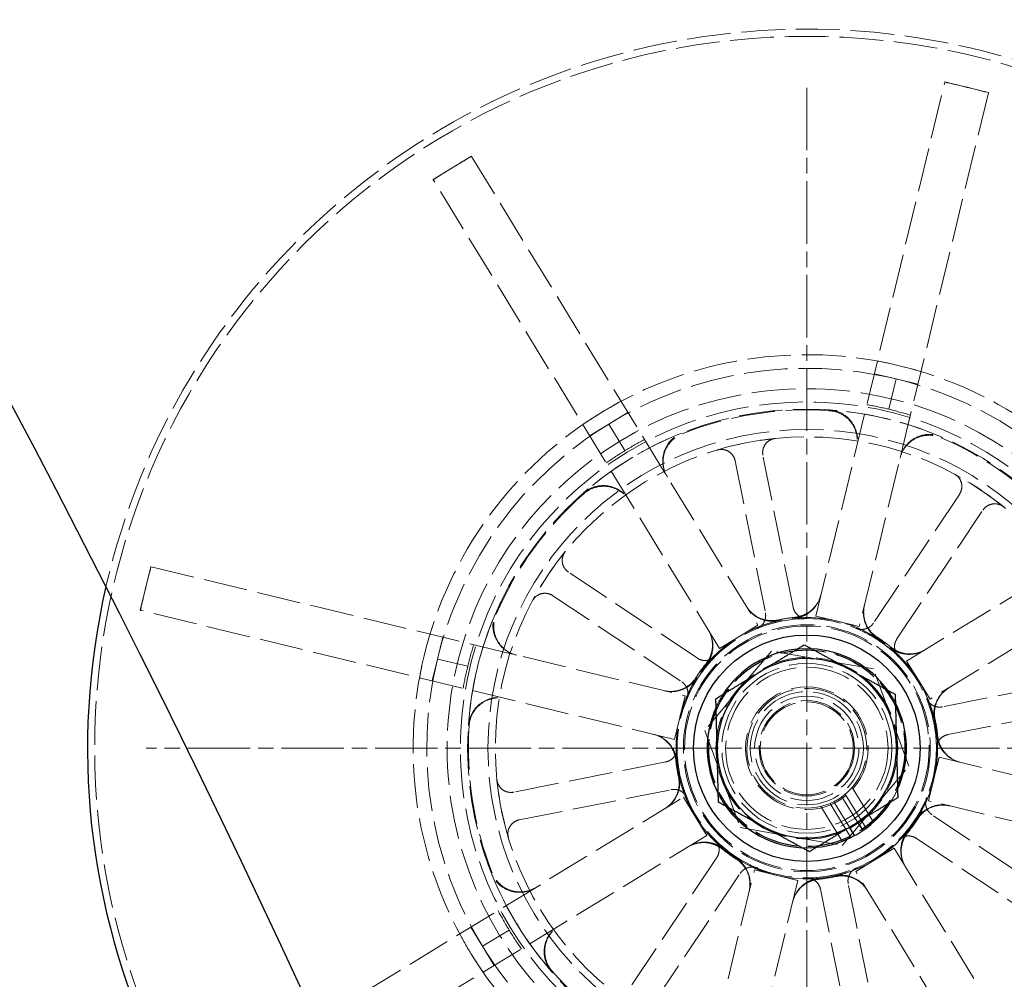
# Model space of a CAD drawing. Units: millimetres. Extents: x 357 to 4807, y 45 to 6265.
# Drawn here: x 1454 to 1539, y 1571 to 1655 of the extents above; entities that cross this region are included whole.
import ezdxf

# ---------------------------------------------------------------- set-up
doc = ezdxf.new("R2010")
doc.units = ezdxf.units.MM
doc.header["$LTSCALE"] = 23
for name, pattern in [('CHAIN', [0.3543, 0.2362, -0.0295, 0.0591, -0.0295]), ('DASHED', [0.2068, 0.1655, -0.0413]), ('LONG_DASH_DOTTED', [0.3001, 0.2362, -0.0295, 0.0049, -0.0295])]:
    doc.linetypes.add(name, pattern=pattern)
for name, color, linetype, lineweight in [('Center Mark(Hillmar_metric)', 7, 'LONG_DASH_DOTTED', 18), ('Dimensions(Hillmar_metric)', 7, 'Continuous', 13), ('Hidden Edges(Hillmar_metric)', 7, 'DASHED', 18), ('Visible Edges(Hillmar_metric)', 7, 'Continuous', 25)]:
    doc.layers.add(name, color=color, linetype=linetype, lineweight=lineweight)
doc.styles.add('Hillmar_metric_Dimensions', font='arial.ttf')
doc.dimstyles.new('DEFAULT-ISO-Method 1b-Hillmar_metric', dxfattribs={"dimscale": 23, "dimtxt": 2, "dimasz": 2.5, "dimexe": 1, "dimexo": 1, "dimgap": 0.25, "dimtad": 1, "dimtih": 1, "dimtoh": 1, "dimrnd": 1e-08, "dimdsep": 46, "dimtxsty": 'Hillmar_metric_Dimensions', "dimcen": 0.09, "dimdle": 8, "dimclrd": 7, "dimclre": 7, "dimclrt": 7, "dimazin": 2, "dimtfac": 0.75, "dimtmove": 0, "dimatfit": 3, "dimfxl": 1, "dimtolj": 1, "dimlwd": 9, "dimlwe": 9, "dimarcsym": 0})

# ---------------------------------------------------------------- blocks, each defined once
blk = doc.blocks.new('*D49')
at = {"layer": 'Defpoints', "color": 0, "linetype": 'Continuous', "transparency": 16777216}
for p in [(1291.232, 1826.866), (1072.184, 1083.473), (1525.339, 1083.473)]:
    blk.add_point(p, dxfattribs=at)
at = {"layer": 'Dimensions(Hillmar_metric)', "color": 7, "linetype": 'Continuous', "lineweight": 9, "transparency": 16777216}
for p, q in [((1268.232, 1826.866), (1049.184, 1826.866)), ((1072.184, 1769.366), (1072.184, 1484.406)), ((1072.184, 1140.973), (1072.184, 1425.933)), ((1502.339, 1083.473), (1049.184, 1083.473))]:
    blk.add_line(p, q, dxfattribs=at)
at = {"layer": 'Dimensions(Hillmar_metric)', "color": 7, "linetype": 'Continuous', "transparency": 16777216}
for points in [[(1062.601, 1769.366), (1081.768, 1769.366), (1072.184, 1826.866)], [(1062.601, 1140.973), (1081.768, 1140.973), (1072.184, 1083.473)]]:
    blk.add_solid(points, dxfattribs=at)
at = {"layer": 'Dimensions(Hillmar_metric)', "color": 7, "linetype": 'Continuous', "lineweight": 13, "transparency": 16777216, "insert": (1072.184, 1455.17), "char_height": 46, "attachment_point": 5, "style": 'Hillmar_metric_Dimensions'}
blk.add_mtext('\\A1;905', dxfattribs=at)
blk = doc.blocks.new('*D50')
at = {"layer": 'Defpoints', "color": 0, "linetype": 'Continuous', "transparency": 16777216}
for p in [(1291.232, 1783.33), (1525.339, 1039.938), (1291.232, 864.426)]:
    blk.add_point(p, dxfattribs=at)
at = {"layer": 'Dimensions(Hillmar_metric)', "color": 7, "linetype": 'Continuous', "lineweight": 9, "transparency": 16777216}
for p, q in [((1291.232, 1760.33), (1291.232, 841.426)), ((1525.339, 1016.938), (1525.339, 841.426)), ((1467.839, 864.426), (1348.732, 864.426))]:
    blk.add_line(p, q, dxfattribs=at)
at = {"layer": 'Dimensions(Hillmar_metric)', "color": 7, "linetype": 'Continuous', "transparency": 16777216}
for points in [[(1348.732, 874.009), (1348.732, 854.842), (1291.232, 864.426)], [(1467.839, 874.009), (1467.839, 854.842), (1525.339, 864.426)]]:
    blk.add_solid(points, dxfattribs=at)
at = {"layer": 'Dimensions(Hillmar_metric)', "color": 7, "linetype": 'Continuous', "lineweight": 13, "transparency": 16777216, "insert": (1408.286, 893.662), "char_height": 46, "attachment_point": 5, "style": 'Hillmar_metric_Dimensions'}
blk.add_mtext('\\A1;285', dxfattribs=at)

msp = doc.modelspace()

# ---------------------------------------------------------------- linework, layer by layer
at = {"layer": 'Center Mark(Hillmar_metric)', "linetype": 'CHAIN'}
for p, q in [((1522.1376, 1648.9556), (1522.1376, 1533.9556)), ((1579.6376, 1591.4556), (1464.6376, 1591.4556))]:
    msp.add_line(p, q, dxfattribs=at)
at = {"layer": 'Hidden Edges(Hillmar_metric)'}
for p, q in [((1522.9126, 1602.9667), (1534.1412, 1649.4282)), ((1534.1412, 1649.4282), (1534.1488, 1649.4594)), ((1534.1488, 1649.4594), (1536.045, 1649.0011)), ((1536.045, 1649.0011), (1537.9412, 1648.5429)), ((1537.9412, 1648.5429), (1537.9336, 1648.5116)), ((1537.9336, 1648.5116), (1526.705, 1602.0501)), ((1491.2807, 1641.9805), (1492.9456, 1642.9972)), ((1492.9456, 1642.9972), (1492.9624, 1642.9698)), ((1492.9624, 1642.9698), (1517.8757, 1602.1767)), ((1489.6159, 1640.9637), (1491.2807, 1641.9805)), ((1489.6326, 1640.9362), (1489.6159, 1640.9637)), ((1514.546, 1600.1432), (1489.6326, 1640.9362)), ((1528.0099, 1624.0583), (1529.9061, 1623.6001)), ((1530.8252, 1599.0472), (1571.6182, 1623.9605)), ((1529.2694, 1620.9652), (1529.9061, 1623.6001)), ((1529.9061, 1623.6001), (1531.8024, 1623.1418)), ((1504.9012, 1619.6784), (1506.5661, 1620.6951)), ((1573.6518, 1620.6308), (1532.8587, 1595.7174)), ((1503.2363, 1618.6616), (1504.9012, 1619.6784)), ((1506.3141, 1617.365), (1504.9012, 1619.6784)), ((1520.95, 1603.7306), (1518.3167, 1616.9574)), ((1515.8998, 1616.4762), (1518.5332, 1603.2495)), ((1535.4191, 1613.5586), (1527.9284, 1602.3438)), ((1529.9776, 1600.9751), (1537.4683, 1612.1899)), ((1464.592, 1605.363), (1465.0503, 1607.2592)), ((1465.0503, 1607.2592), (1465.0815, 1607.2517)), ((1465.0815, 1607.2517), (1511.543, 1596.023)), ((1512.6181, 1599.2956), (1501.4033, 1606.7863)), ((1464.1337, 1603.4668), (1464.592, 1605.363)), ((1500.0346, 1604.7371), (1511.2493, 1597.2464)), ((1464.165, 1603.4592), (1464.1337, 1603.4668)), ((1510.6265, 1592.2306), (1464.165, 1603.4592)), ((1524.8088, 1602.5084), (1522.9126, 1602.9667)), ((1526.705, 1602.0501), (1524.8088, 1602.5084)), ((1517.8757, 1602.1767), (1516.2109, 1601.1599)), ((1489.9931, 1599.2242), (1490.4514, 1601.1204)), ((1516.2109, 1601.1599), (1514.546, 1600.1432)), ((1519.051, 1599.9212), (1513.2628, 1593.0154)), ((1527.9258, 1598.3615), (1519.051, 1599.9212)), ((1489.5348, 1597.3279), (1489.9931, 1599.2242)), ((1492.628, 1598.5874), (1489.9931, 1599.2242)), ((1531.8419, 1597.3823), (1530.8252, 1599.0472)), ((1531.0123, 1589.8958), (1527.9258, 1598.3615)), ((1532.8587, 1595.7174), (1531.8419, 1597.3823)), ((1547.1582, 1597.6933), (1533.9315, 1595.06)), ((1511.543, 1596.023), (1511.0847, 1594.1268)), ((1534.4126, 1592.6431), (1547.6394, 1595.2765)), ((1511.0847, 1594.1268), (1510.6265, 1592.2306)), ((1513.2628, 1593.0154), (1516.3494, 1584.5497)), ((1509.8625, 1590.268), (1496.6358, 1587.6347)), ((1533.1904, 1588.7844), (1533.6487, 1590.6806)), ((1533.6487, 1590.6806), (1580.1101, 1579.452)), ((1525.2241, 1582.9899), (1531.0123, 1589.8958)), ((1532.7321, 1586.8882), (1533.1904, 1588.7844)), ((1497.1169, 1585.2178), (1510.3437, 1587.8512)), ((1527.9395, 1585.0183), (1526.0882, 1588.0497)), ((1479.4629, 1567.6789), (1511.4164, 1587.1938)), ((1511.4164, 1587.1938), (1512.4332, 1585.5289)), ((1525.1983, 1587.2319), (1526.5554, 1585.0099)), ((1525.4874, 1587.4573), (1527.2977, 1584.4932)), ((1579.1936, 1575.6595), (1532.7321, 1586.8882)), ((1525.2148, 1583.3542), (1523.3634, 1586.3856)), ((1524.1647, 1586.6495), (1525.975, 1583.6854)), ((1525.8544, 1584.5817), (1524.4973, 1586.8038)), ((1512.4332, 1585.5289), (1513.45, 1583.864)), ((1544.2406, 1578.1741), (1533.0258, 1585.6648)), ((1516.3494, 1584.5497), (1525.2241, 1582.9899)), ((1513.45, 1583.864), (1481.0972, 1564.1053)), ((1531.6571, 1583.6155), (1542.8719, 1576.1249)), ((1528.0643, 1581.7512), (1529.7292, 1582.768)), ((1529.7292, 1582.768), (1554.6425, 1541.9749)), ((1514.2975, 1581.9361), (1506.8069, 1570.7213)), ((1526.3994, 1580.7344), (1528.0643, 1581.7512)), ((1506.3415, 1534.3996), (1517.5701, 1580.861)), ((1517.5701, 1580.861), (1519.4664, 1580.4028)), ((1508.8561, 1569.3526), (1516.3467, 1580.5674)), ((1519.4664, 1580.4028), (1521.3626, 1579.9445)), ((1551.3128, 1539.9414), (1526.3994, 1580.7344)), ((1521.3626, 1579.9445), (1510.1339, 1533.483)), ((1523.3251, 1579.1805), (1525.9585, 1565.9538)), ((1528.3753, 1566.435), (1525.742, 1579.6617)), ((1493.9148, 1574.2192), (1492.898, 1575.8841)), ((1496.2282, 1575.6321), (1493.9148, 1574.2192)), ((1494.9316, 1572.5543), (1493.9148, 1574.2192))]:
    msp.add_line(p, q, dxfattribs=at)
for radius in [61.9701, 31.2964, 31.2964, 30.1489, 29.5175, 27.7495, 27.1072, 11.3765, 11.371, 11.2831, 10.7451, 10.6408, 8.5634, 8.5322, 7.9063, 7.3929, 7.0643, 5.3393, 4.9286, 4.5395, 4.1507, 4.0467]:
    msp.add_circle((1522.1376, 1591.4556), radius, dxfattribs=at)
for radius, start, end in [(62.5929, 242.751708, 167.002376), (34.2605, 76.413477, 121.413477), (34.2605, 31.413477, 76.413477), (33.0699, 76.413477, 121.413477), (33.0699, 31.413477, 76.413477), (30.3592, 76.413477, 80.09771), (34.2605, 121.413477, 166.413477), (29.4498, 86.192029, 111.634925), (29.5175, 66.65975, 86.167203), (30.3592, 72.729244, 76.413477), (33.0699, 121.413477, 166.413477), (29.5175, 111.65975, 131.167203), (30.3592, 117.729244, 121.413477), (27.1072, 95.795028, 106.724879), (29.4498, 41.192029, 66.634925), (30.3592, 121.413477, 125.09771), (27.1072, 50.795028, 61.724879), (29.4498, 131.192029, 156.634925), (27.1072, 140.795028, 151.724879), (29.5175, 156.65975, 176.167203), (11.3765, 102.38765, 140.439304), (11.2831, 89.903669, 112.616238), (11.4442, 95.344206, 102.482748), (11.3765, 57.38765, 95.439304), (11.2831, 44.903669, 67.616238), (11.4442, 50.344206, 57.482748), (30.3592, 162.729244, 166.413477), (8.6661, 87.193043, 95.633911), (11.3765, 12.38765, 50.439304), (34.2605, 166.413477, 211.413477), (33.0699, 166.413477, 211.413477), (11.2831, 134.903669, 157.616238), (30.3592, 166.413477, 170.09771), (11.4442, 140.344206, 147.482748), (11.3765, 147.38765, 185.439304), (5.2161, 305.929631, 296.897323), (8.6661, 27.193043, 35.633911), (8.6661, 147.193043, 155.633911), (11.2831, 359.903669, 22.616238), (11.4442, 5.344206, 12.482748), (29.4498, 176.192029, 201.634925), (11.3765, 327.38765, 5.439304), (11.2831, 179.903669, 202.616238), (11.4442, 185.344206, 192.482748), (27.1072, 185.795028, 196.724879), (11.3765, 192.38765, 230.439304), (8.6661, 327.193043, 335.633911), (8.6661, 207.193043, 215.633911), (5.2161, 296.897323, 305.929631), (11.2831, 314.903669, 337.616238), (11.4442, 320.344206, 327.482748), (11.2831, 224.903669, 247.616238), (11.3765, 282.38765, 320.439304), (11.4442, 230.344206, 237.482748), (8.6661, 267.193043, 275.633911), (11.3765, 237.38765, 275.439304), (11.2831, 269.903669, 292.616238), (29.5175, 201.65975, 221.167203), (11.4442, 275.344206, 282.482748), (30.3592, 207.729244, 211.413477), (30.3592, 211.413477, 215.09771), (33.0699, 211.413477, 256.413477), (34.2605, 211.413477, 256.413477), (29.4498, 221.192029, 246.634925)]:
    msp.add_arc((1522.1376, 1591.4556), radius, start, end, dxfattribs=at)
for points, knots in [([(1534.145, 1649.4438), (1534.7258, 1649.3135), (1535.3058, 1649.1788), (1535.9384, 1649.0269), (1535.9917, 1649.014), (1536.045, 1649.0011)], [-0.21755465, -0.21755465, -0.21755465, -0.21755465, 0, 0, 0.02002758, 0.02002758, 0.02002758, 0.02002758]), ([(1536.045, 1649.0011), (1536.0983, 1648.9883), (1536.1516, 1648.9753), (1536.7837, 1648.8216), (1537.3612, 1648.6766), (1537.9374, 1648.5272)], [-1.76107092, -1.76107092, -1.76107092, -1.76107092, -1.74105702, -1.74105702, -1.52365101, -1.52365101, -1.52365101, -1.52365101]), ([(1491.2807, 1641.9805), (1491.3464, 1642.0205), (1491.4121, 1642.0606), (1491.9679, 1642.3985), (1492.46, 1642.6929), (1492.954, 1642.9835)], [-1.76105724, -1.76105724, -1.76105724, -1.76105724, -1.7329874, -1.7329874, -1.52364034, -1.52364034, -1.52364034, -1.52364034]), ([(1489.6242, 1640.95), (1490.1084, 1641.2567), (1490.595, 1641.5601), (1491.1495, 1641.9002), (1491.2151, 1641.9404), (1491.2807, 1641.9805)], [-0.20948726, -0.20948726, -0.20948726, -0.20948726, 0, 0, 0.02808865, 0.02808865, 0.02808865, 0.02808865]), ([(1524.0934, 1620.8404), (1524.4323, 1620.8179), (1524.7635, 1620.7293), (1525.3733, 1620.4303), (1525.6461, 1620.2227), (1526.0967, 1619.7145), (1526.2703, 1619.4189), (1526.4646, 1618.8626), (1526.5127, 1618.6164), (1526.5374, 1618.1178), (1526.5139, 1617.868), (1526.4552, 1617.6254)], [0, 0, 0, 0, 0.12402517, 0.12402517, 0.2480512, 0.2480512, 0.37208151, 0.37208151, 0.46324107, 0.46324107, 0.55440113, 0.55440113, 0.55440113, 0.55440113]), ([(1524.1107, 1620.9071), (1524.4495, 1620.8844), (1524.7807, 1620.7957), (1525.3904, 1620.4964), (1525.6631, 1620.2887), (1526.1135, 1619.7803), (1526.2869, 1619.4846), (1526.4809, 1618.9284), (1526.5289, 1618.6824), (1526.5535, 1618.1841), (1526.5299, 1617.9345), (1526.4714, 1617.6921)], [0, 0, 0, 0, 0.12402517, 0.12402517, 0.24805121, 0.24805121, 0.37208152, 0.37208152, 0.46317194, 0.46317194, 0.55426286, 0.55426286, 0.55426286, 0.55426286]), ([(1509.9797, 1615.1056), (1509.8027, 1615.3955), (1509.684, 1615.7171), (1509.5766, 1616.3878), (1509.5889, 1616.7305), (1509.7441, 1617.3917), (1509.8855, 1617.704), (1510.2278, 1618.1834), (1510.401, 1618.3645), (1510.7937, 1618.6721), (1511.0111, 1618.7969), (1511.2428, 1618.8889)], [0, 0, 0, 0, 0.12403902, 0.12403902, 0.24807553, 0.24807553, 0.37210701, 0.37210701, 0.46318543, 0.46318543, 0.55426366, 0.55426366, 0.55426366, 0.55426366]), ([(1510.0155, 1615.047), (1509.8385, 1615.3369), (1509.7198, 1615.6585), (1509.6124, 1616.3292), (1509.6246, 1616.6719), (1509.7799, 1617.3331), (1509.9213, 1617.6454), (1510.2637, 1618.125), (1510.4371, 1618.3062), (1510.8301, 1618.6139), (1511.0477, 1618.7387), (1511.2797, 1618.8307)], [0, 0, 0, 0, 0.12403902, 0.12403902, 0.24807553, 0.24807553, 0.37210702, 0.37210702, 0.46325456, 0.46325456, 0.55440193, 0.55440193, 0.55440193, 0.55440193]), ([(1530.2477, 1616.7088), (1530.3274, 1617.039), (1530.4709, 1617.3503), (1530.8692, 1617.9006), (1531.1202, 1618.1342), (1531.6975, 1618.492), (1532.0184, 1618.6128), (1532.5995, 1618.7098), (1532.8503, 1618.7153), (1533.3458, 1618.655), (1533.5879, 1618.5894), (1533.817, 1618.4904)], [0, 0, 0, 0, 0.12403902, 0.12403902, 0.24807553, 0.24807553, 0.37210701, 0.37210701, 0.46325456, 0.46325456, 0.55440193, 0.55440193, 0.55440193, 0.55440193]), ([(1530.2638, 1616.7756), (1530.3436, 1617.1057), (1530.4871, 1617.4171), (1530.8854, 1617.9673), (1531.1363, 1618.2009), (1531.7137, 1618.5587), (1532.0345, 1618.6795), (1532.6155, 1618.7765), (1532.8661, 1618.7821), (1533.3612, 1618.7219), (1533.6032, 1618.6564), (1533.8321, 1618.5576)], [0, 0, 0, 0, 0.12403902, 0.12403902, 0.24807553, 0.24807553, 0.37210701, 0.37210701, 0.46318542, 0.46318542, 0.55426366, 0.55426366, 0.55426366, 0.55426366]), ([(1519.4006, 1618.4242), (1519.241, 1618.408), (1519.0861, 1618.3608), (1518.8031, 1618.2097), (1518.6778, 1618.1072), (1518.4733, 1617.8599), (1518.3962, 1617.7175), (1518.3181, 1617.4664), (1518.3, 1617.3651), (1518.2893, 1617.1605), (1518.2967, 1617.0579), (1518.3167, 1616.9574)], [0, 0, 0, 0, 0.05857754, 0.05857754, 0.11716195, 0.11716195, 0.17576588, 0.17576588, 0.21318687, 0.21318687, 0.25060932, 0.25060932, 0.25060932, 0.25060932]), ([(1515.8998, 1616.4762), (1515.8685, 1616.6337), (1515.8067, 1616.7835), (1515.6291, 1617.051), (1515.5151, 1617.1661), (1515.2493, 1617.3462), (1515.1002, 1617.4093), (1514.8429, 1617.4631), (1514.7405, 1617.4714), (1514.5361, 1617.4626), (1514.4348, 1617.4455), (1514.3368, 1617.4161)], [0, 0, 0, 0, 0.05863593, 0.05863593, 0.11726125, 0.11726125, 0.17586552, 0.17586552, 0.21323949, 0.21323949, 0.25061257, 0.25061257, 0.25061257, 0.25061257]), ([(1535.4191, 1613.5586), (1535.5082, 1613.6921), (1535.5705, 1613.8418), (1535.6341, 1614.1565), (1535.6349, 1614.3185), (1535.5742, 1614.6337), (1535.5134, 1614.7839), (1535.3695, 1615.0038), (1535.3031, 1615.0821), (1535.1523, 1615.2204), (1535.0685, 1615.28), (1534.9784, 1615.3284)], [0, 0, 0, 0, 0.05863593, 0.05863593, 0.11726125, 0.11726125, 0.17586552, 0.17586552, 0.21323949, 0.21323949, 0.25061257, 0.25061257, 0.25061257, 0.25061257]), ([(1502.7074, 1613.6761), (1502.9631, 1613.8997), (1503.2599, 1614.0711), (1503.9027, 1614.2906), (1504.2424, 1614.3366), (1504.9204, 1614.2956), (1505.2521, 1614.2091), (1505.7826, 1613.953), (1505.9905, 1613.813), (1506.3601, 1613.478), (1506.52, 1613.2849), (1506.65, 1613.0721)], [0, 0, 0, 0, 0.12402517, 0.12402517, 0.24805121, 0.24805121, 0.37208152, 0.37208152, 0.46317193, 0.46317193, 0.55426286, 0.55426286, 0.55426286, 0.55426286]), ([(1502.7424, 1613.6168), (1502.9979, 1613.8404), (1503.2947, 1614.012), (1503.9373, 1614.2318), (1504.277, 1614.2779), (1504.955, 1614.2372), (1505.2868, 1614.1509), (1505.8175, 1613.895), (1506.0257, 1613.7548), (1506.3957, 1613.4197), (1506.5557, 1613.2265), (1506.6858, 1613.0135)], [0, 0, 0, 0, 0.12402517, 0.12402517, 0.2480512, 0.2480512, 0.37208151, 0.37208151, 0.46324106, 0.46324106, 0.55440113, 0.55440113, 0.55440113, 0.55440113]), ([(1539.2719, 1612.4607), (1539.1476, 1612.562), (1539.0047, 1612.6382), (1538.6978, 1612.7314), (1538.5367, 1612.7476), (1538.2172, 1612.7173), (1538.062, 1612.6711), (1537.8292, 1612.5488), (1537.7448, 1612.49), (1537.5925, 1612.3529), (1537.5252, 1612.2751), (1537.4683, 1612.1899)], [0, 0, 0, 0, 0.05857754, 0.05857754, 0.11716195, 0.11716195, 0.17576588, 0.17576588, 0.21318687, 0.21318687, 0.25060932, 0.25060932, 0.25060932, 0.25060932]), ([(1501.1325, 1608.5899), (1501.0311, 1608.4657), (1500.955, 1608.3228), (1500.8618, 1608.0158), (1500.8456, 1607.8547), (1500.8759, 1607.5352), (1500.9221, 1607.38), (1501.0444, 1607.1472), (1501.1032, 1607.0628), (1501.2403, 1606.9105), (1501.3181, 1606.8432), (1501.4033, 1606.7863)], [0, 0, 0, 0, 0.05857754, 0.05857754, 0.11716195, 0.11716195, 0.17576588, 0.17576588, 0.21318687, 0.21318687, 0.25060932, 0.25060932, 0.25060932, 0.25060932]), ([(1464.592, 1605.363), (1464.6049, 1605.4163), (1464.6178, 1605.4696), (1464.7715, 1606.1017), (1464.9166, 1606.6792), (1465.0659, 1607.2554)], [-1.76107092, -1.76107092, -1.76107092, -1.76107092, -1.74105702, -1.74105702, -1.52365101, -1.52365101, -1.52365101, -1.52365101]), ([(1464.1494, 1603.463), (1464.2797, 1604.0438), (1464.4144, 1604.6239), (1464.5663, 1605.2564), (1464.5791, 1605.3097), (1464.592, 1605.363)], [-0.21755465, -0.21755465, -0.21755465, -0.21755465, 0, 0, 0.02002758, 0.02002758, 0.02002758, 0.02002758]), ([(1500.0346, 1604.7371), (1499.9011, 1604.8263), (1499.7514, 1604.8885), (1499.4367, 1604.9521), (1499.2746, 1604.9529), (1498.9594, 1604.8923), (1498.8093, 1604.8315), (1498.5894, 1604.6876), (1498.5111, 1604.6211), (1498.3727, 1604.4703), (1498.3132, 1604.3865), (1498.2647, 1604.2964)], [0, 0, 0, 0, 0.05863593, 0.05863593, 0.11726125, 0.11726125, 0.17586552, 0.17586552, 0.21323949, 0.21323949, 0.25061257, 0.25061257, 0.25061257, 0.25061257]), ([(1523.3639, 1604.8341), (1523.2841, 1604.504), (1523.1406, 1604.1926), (1522.7423, 1603.6424), (1522.4913, 1603.4088), (1522.0319, 1603.1241), (1521.8496, 1603.0383), (1521.4688, 1602.9104), (1521.2717, 1602.8687), (1521.0717, 1602.85)], [0, 0, 0, 0, 0.12403966, 0.12403966, 0.24807662, 0.24807662, 0.32142887, 0.32142887, 0.39478051, 0.39478051, 0.39478051, 0.39478051]), ([(1523.3471, 1604.7646), (1523.2673, 1604.4345), (1523.1238, 1604.1231), (1522.7255, 1603.5728), (1522.4745, 1603.3393), (1522.0158, 1603.0549), (1521.8341, 1602.9694), (1521.4548, 1602.8417), (1521.2584, 1602.7998), (1521.0592, 1602.7809)], [0, 0, 0, 0, 0.12403967, 0.12403967, 0.24807664, 0.24807664, 0.32116453, 0.32116453, 0.39425182, 0.39425182, 0.39425182, 0.39425182]), ([(1496.8176, 1599.5818), (1496.4875, 1599.6616), (1496.1761, 1599.8051), (1495.6259, 1600.2034), (1495.3923, 1600.4543), (1495.0344, 1601.0317), (1494.9136, 1601.3525), (1494.8167, 1601.9335), (1494.8111, 1602.1841), (1494.8713, 1602.6792), (1494.9367, 1602.9212), (1495.0355, 1603.1501)], [0, 0, 0, 0, 0.12403902, 0.12403902, 0.24807553, 0.24807553, 0.37210701, 0.37210701, 0.46318542, 0.46318542, 0.55426366, 0.55426366, 0.55426366, 0.55426366]), ([(1496.8843, 1599.5657), (1496.5542, 1599.6455), (1496.2428, 1599.789), (1495.6926, 1600.1872), (1495.459, 1600.4382), (1495.1012, 1601.0156), (1494.9804, 1601.3364), (1494.8834, 1601.9175), (1494.8778, 1602.1683), (1494.9382, 1602.6638), (1495.0037, 1602.9059), (1495.1027, 1603.1351)], [0, 0, 0, 0, 0.12403902, 0.12403902, 0.24807553, 0.24807553, 0.37210701, 0.37210701, 0.46325456, 0.46325456, 0.55440193, 0.55440193, 0.55440193, 0.55440193]), ([(1519.664, 1602.6292), (1519.3324, 1602.5558), (1518.9897, 1602.5479), (1518.3204, 1602.6638), (1518.0003, 1602.7866), (1517.5427, 1603.0741), (1517.3855, 1603.2003), (1517.1032, 1603.4862), (1516.9791, 1603.6449), (1516.8744, 1603.8163)], [0, 0, 0, 0, 0.12402679, 0.12402679, 0.24805896, 0.24805896, 0.32141926, 0.32141926, 0.39477998, 0.39477998, 0.39477998, 0.39477998]), ([(1519.697, 1602.5672), (1519.3653, 1602.4944), (1519.0226, 1602.487), (1518.3535, 1602.6041), (1518.0336, 1602.7274), (1517.5771, 1603.0153), (1517.4206, 1603.1412), (1517.1396, 1603.4262), (1517.016, 1603.5845), (1516.9117, 1603.7553)], [0, 0, 0, 0, 0.12402681, 0.12402681, 0.248059, 0.248059, 0.32115493, 0.32115493, 0.39425129, 0.39425129, 0.39425129, 0.39425129]), ([(1517.7986, 1601.871), (1517.9466, 1601.9327), (1518.0812, 1602.0227), (1518.3084, 1602.2493), (1518.3988, 1602.3837), (1518.5082, 1602.6444), (1518.5384, 1602.7635), (1518.5629, 1603.0068), (1518.557, 1603.1296), (1518.5332, 1603.2495)], [0, 0, 0, 0, 0.05858074, 0.05858074, 0.11717939, 0.11717939, 0.1618237, 0.1618237, 0.20647065, 0.20647065, 0.20647065, 0.20647065]), ([(1520.95, 1603.7306), (1520.9814, 1603.5732), (1521.0432, 1603.4233), (1521.2207, 1603.1558), (1521.3348, 1603.0407), (1521.5688, 1602.8822), (1521.6795, 1602.8291), (1521.913, 1602.7572), (1522.0344, 1602.7389), (1522.1565, 1602.7387)], [0, 0, 0, 0, 0.05863696, 0.05863696, 0.11726301, 0.11726301, 0.16186991, 0.16186991, 0.2064732, 0.2064732, 0.2064732, 0.2064732]), ([(1528.269, 1601.0384), (1527.9829, 1601.2214), (1527.7353, 1601.4586), (1527.345, 1602.0145), (1527.206, 1602.3279), (1527.0868, 1602.8543), (1527.0652, 1603.0539), (1527.068, 1603.4542), (1527.0925, 1603.6535), (1527.1395, 1603.848)], [0, 0, 0, 0, 0.12402681, 0.12402681, 0.248059, 0.248059, 0.32115493, 0.32115493, 0.39425129, 0.39425129, 0.39425129, 0.39425129]), ([(1528.2894, 1601.1056), (1528.0031, 1601.2882), (1527.7551, 1601.5249), (1527.3639, 1602.0801), (1527.2243, 1602.3933), (1527.104, 1602.9202), (1527.0821, 1603.1206), (1527.0847, 1603.5223), (1527.1091, 1603.7223), (1527.1563, 1603.9176)], [0, 0, 0, 0, 0.12402679, 0.12402679, 0.24805896, 0.24805896, 0.32141926, 0.32141926, 0.39477998, 0.39477998, 0.39477998, 0.39477998]), ([(1526.4343, 1601.8886), (1526.5826, 1601.8275), (1526.7414, 1601.7959), (1527.0623, 1601.7955), (1527.2212, 1601.8267), (1527.4829, 1601.9336), (1527.5885, 1601.9965), (1527.7779, 1602.1512), (1527.8605, 1602.2422), (1527.9284, 1602.3438)], [0, 0, 0, 0, 0.05858074, 0.05858074, 0.11717939, 0.11717939, 0.1618237, 0.1618237, 0.20647065, 0.20647065, 0.20647065, 0.20647065]), ([(1513.5446, 1601.7828), (1513.7217, 1601.4929), (1513.8404, 1601.1713), (1513.9478, 1600.5006), (1513.9355, 1600.1579), (1513.812, 1599.6318), (1513.7437, 1599.4422), (1513.5649, 1599.0825), (1513.455, 1598.9136), (1513.3268, 1598.7589)], [0, 0, 0, 0, 0.12403966, 0.12403966, 0.24807662, 0.24807662, 0.32142887, 0.32142887, 0.39478051, 0.39478051, 0.39478051, 0.39478051]), ([(1513.5819, 1601.7217), (1513.759, 1601.4319), (1513.8777, 1601.1102), (1513.9851, 1600.4395), (1513.9728, 1600.0969), (1513.8495, 1599.5714), (1513.7815, 1599.3825), (1513.6036, 1599.0239), (1513.4943, 1598.8555), (1513.3669, 1598.7012)], [0, 0, 0, 0, 0.12403967, 0.12403967, 0.24807664, 0.24807664, 0.32116453, 0.32116453, 0.39425182, 0.39425182, 0.39425182, 0.39425182]), ([(1529.9776, 1600.9751), (1529.8885, 1600.8416), (1529.8262, 1600.6919), (1529.7626, 1600.3772), (1529.7618, 1600.2152), (1529.8152, 1599.9376), (1529.856, 1599.8217), (1529.9703, 1599.6059), (1530.0431, 1599.507), (1530.1293, 1599.4205)], [0, 0, 0, 0, 0.05863696, 0.05863696, 0.11726302, 0.11726302, 0.16186991, 0.16186991, 0.2064732, 0.2064732, 0.2064732, 0.2064732]), ([(1532.4037, 1600.0112), (1532.1139, 1599.8342), (1531.7922, 1599.7155), (1531.1215, 1599.608), (1530.7789, 1599.6203), (1530.2534, 1599.7437), (1530.0645, 1599.8117), (1529.7059, 1599.9896), (1529.5375, 1600.0988), (1529.3832, 1600.2263)], [0, 0, 0, 0, 0.12403967, 0.12403967, 0.24807664, 0.24807664, 0.32116453, 0.32116453, 0.39425182, 0.39425182, 0.39425182, 0.39425182]), ([(1532.4648, 1600.0485), (1532.1749, 1599.8715), (1531.8533, 1599.7528), (1531.1826, 1599.6453), (1530.8399, 1599.6576), (1530.3138, 1599.7811), (1530.1242, 1599.8495), (1529.7645, 1600.0283), (1529.5956, 1600.1382), (1529.4409, 1600.2664)], [0, 0, 0, 0, 0.12403966, 0.12403966, 0.24807662, 0.24807662, 0.32142887, 0.32142887, 0.39478051, 0.39478051, 0.39478051, 0.39478051]), ([(1512.6181, 1599.2956), (1512.7516, 1599.2065), (1512.9012, 1599.1442), (1513.2159, 1599.0806), (1513.378, 1599.0798), (1513.6556, 1599.1332), (1513.7714, 1599.174), (1513.9873, 1599.2883), (1514.0861, 1599.3611), (1514.1726, 1599.4473)], [0, 0, 0, 0, 0.05863696, 0.05863696, 0.11726302, 0.11726302, 0.16186991, 0.16186991, 0.2064732, 0.2064732, 0.2064732, 0.2064732]), ([(1512.4875, 1597.6074), (1512.305, 1597.3211), (1512.0682, 1597.0731), (1511.513, 1596.6819), (1511.1999, 1596.5423), (1510.6729, 1596.4221), (1510.4726, 1596.4001), (1510.0709, 1596.4027), (1509.8708, 1596.4271), (1509.6756, 1596.4743)], [0, 0, 0, 0, 0.12402679, 0.12402679, 0.24805896, 0.24805896, 0.32141926, 0.32141926, 0.39477998, 0.39477998, 0.39477998, 0.39477998]), ([(1512.5547, 1597.587), (1512.3717, 1597.3009), (1512.1346, 1597.0534), (1511.5787, 1596.663), (1511.2653, 1596.524), (1510.7389, 1596.4048), (1510.5392, 1596.3832), (1510.139, 1596.386), (1509.9397, 1596.4105), (1509.7451, 1596.4575)], [0, 0, 0, 0, 0.12402681, 0.12402681, 0.248059, 0.248059, 0.32115493, 0.32115493, 0.39425129, 0.39425129, 0.39425129, 0.39425129]), ([(1511.7046, 1595.7523), (1511.7657, 1595.9006), (1511.7972, 1596.0594), (1511.7976, 1596.3803), (1511.7665, 1596.5392), (1511.6595, 1596.8009), (1511.5967, 1596.9065), (1511.442, 1597.0959), (1511.351, 1597.1785), (1511.2493, 1597.2464)], [0, 0, 0, 0, 0.05858074, 0.05858074, 0.11717939, 0.11717939, 0.1618237, 0.1618237, 0.20647065, 0.20647065, 0.20647065, 0.20647065]), ([(1533.2492, 1593.8961), (1533.1764, 1594.2278), (1533.169, 1594.5706), (1533.286, 1595.2396), (1533.4094, 1595.5595), (1533.6973, 1596.0161), (1533.8232, 1596.1725), (1534.1082, 1596.4535), (1534.2665, 1596.5772), (1534.4373, 1596.6815)], [0, 0, 0, 0, 0.12402681, 0.12402681, 0.248059, 0.248059, 0.32115493, 0.32115493, 0.39425129, 0.39425129, 0.39425129, 0.39425129]), ([(1533.3112, 1593.9292), (1533.2378, 1594.2608), (1533.2299, 1594.6035), (1533.3458, 1595.2727), (1533.4686, 1595.5928), (1533.7561, 1596.0505), (1533.8823, 1596.2077), (1534.1681, 1596.4899), (1534.3269, 1596.6141), (1534.4983, 1596.7188)], [0, 0, 0, 0, 0.12402679, 0.12402679, 0.24805896, 0.24805896, 0.32141926, 0.32141926, 0.39477998, 0.39477998, 0.39477998, 0.39477998]), ([(1492.6861, 1593.4287), (1492.7088, 1593.7675), (1492.7975, 1594.0987), (1493.0967, 1594.7084), (1493.3045, 1594.9811), (1493.8128, 1595.4315), (1494.1086, 1595.6049), (1494.6647, 1595.799), (1494.9108, 1595.8469), (1495.409, 1595.8715), (1495.6586, 1595.848), (1495.9011, 1595.7894)], [0, 0, 0, 0, 0.12402517, 0.12402517, 0.24805121, 0.24805121, 0.37208152, 0.37208152, 0.46317194, 0.46317194, 0.55426286, 0.55426286, 0.55426286, 0.55426286]), ([(1492.7527, 1593.4114), (1492.7753, 1593.7503), (1492.8638, 1594.0815), (1493.1628, 1594.6913), (1493.3705, 1594.9641), (1493.8786, 1595.4147), (1494.1743, 1595.5883), (1494.7305, 1595.7826), (1494.9768, 1595.8307), (1495.4754, 1595.8554), (1495.7252, 1595.8319), (1495.9678, 1595.7732)], [0, 0, 0, 0, 0.12402517, 0.12402517, 0.2480512, 0.2480512, 0.37208151, 0.37208151, 0.46324107, 0.46324107, 0.55440113, 0.55440113, 0.55440113, 0.55440113]), ([(1532.553, 1595.7946), (1532.6147, 1595.6465), (1532.7047, 1595.5119), (1532.9313, 1595.2848), (1533.0657, 1595.1944), (1533.3264, 1595.085), (1533.4455, 1595.0547), (1533.6888, 1595.0302), (1533.8116, 1595.0361), (1533.9315, 1595.06)], [0, 0, 0, 0, 0.05858074, 0.05858074, 0.11717939, 0.11717939, 0.1618237, 0.1618237, 0.20647065, 0.20647065, 0.20647065, 0.20647065]), ([(1508.759, 1592.6819), (1509.0892, 1592.6021), (1509.4005, 1592.4586), (1509.9508, 1592.0603), (1510.1844, 1591.8094), (1510.4691, 1591.35), (1510.5548, 1591.1676), (1510.6827, 1590.7868), (1510.7245, 1590.5897), (1510.7432, 1590.3897)], [0, 0, 0, 0, 0.12403966, 0.12403966, 0.24807662, 0.24807662, 0.32142887, 0.32142887, 0.39478051, 0.39478051, 0.39478051, 0.39478051]), ([(1508.8286, 1592.6651), (1509.1587, 1592.5853), (1509.4701, 1592.4418), (1510.0203, 1592.0435), (1510.2539, 1591.7925), (1510.5382, 1591.3338), (1510.6237, 1591.1521), (1510.7515, 1590.7728), (1510.7933, 1590.5764), (1510.8123, 1590.3772)], [0, 0, 0, 0, 0.12403967, 0.12403967, 0.24807664, 0.24807664, 0.32116453, 0.32116453, 0.39425182, 0.39425182, 0.39425182, 0.39425182]), ([(1534.4126, 1592.6431), (1534.2552, 1592.6118), (1534.1053, 1592.55), (1533.8378, 1592.3724), (1533.7227, 1592.2584), (1533.5642, 1592.0244), (1533.5111, 1591.9136), (1533.4392, 1591.6802), (1533.4209, 1591.5587), (1533.4207, 1591.4366)], [0, 0, 0, 0, 0.05863696, 0.05863696, 0.11726301, 0.11726301, 0.16186991, 0.16186991, 0.2064732, 0.2064732, 0.2064732, 0.2064732]), ([(1535.4466, 1590.2461), (1535.1165, 1590.3259), (1534.8051, 1590.4694), (1534.2548, 1590.8677), (1534.0212, 1591.1186), (1533.7369, 1591.5774), (1533.6514, 1591.7591), (1533.5237, 1592.1384), (1533.4818, 1592.3348), (1533.4628, 1592.534)], [0, 0, 0, 0, 0.12403967, 0.12403967, 0.24807664, 0.24807664, 0.32116453, 0.32116453, 0.39425182, 0.39425182, 0.39425182, 0.39425182]), ([(1535.5161, 1590.2293), (1535.186, 1590.3091), (1534.8746, 1590.4526), (1534.3244, 1590.8509), (1534.0908, 1591.1018), (1533.8061, 1591.5612), (1533.7203, 1591.7436), (1533.5924, 1592.1244), (1533.5507, 1592.3215), (1533.532, 1592.5215)], [0, 0, 0, 0, 0.12403966, 0.12403966, 0.24807662, 0.24807662, 0.32142887, 0.32142887, 0.39478051, 0.39478051, 0.39478051, 0.39478051]), ([(1509.8625, 1590.268), (1510.02, 1590.2994), (1510.1698, 1590.3612), (1510.4373, 1590.5387), (1510.5525, 1590.6528), (1510.711, 1590.8868), (1510.7641, 1590.9976), (1510.8359, 1591.231), (1510.8543, 1591.3524), (1510.8545, 1591.4746)], [0, 0, 0, 0, 0.05863696, 0.05863696, 0.11726301, 0.11726301, 0.16186991, 0.16186991, 0.2064732, 0.2064732, 0.2064732, 0.2064732]), ([(1495.1689, 1588.7186), (1495.1851, 1588.559), (1495.2323, 1588.4041), (1495.3835, 1588.1212), (1495.4859, 1587.9958), (1495.7332, 1587.7913), (1495.8757, 1587.7142), (1496.1268, 1587.6361), (1496.228, 1587.618), (1496.4327, 1587.6073), (1496.5353, 1587.6147), (1496.6358, 1587.6347)], [0, 0, 0, 0, 0.05857754, 0.05857754, 0.11716195, 0.11716195, 0.17576588, 0.17576588, 0.21318687, 0.21318687, 0.25060932, 0.25060932, 0.25060932, 0.25060932]), ([(1510.9639, 1588.982), (1511.0373, 1588.6504), (1511.0453, 1588.3077), (1510.9293, 1587.6384), (1510.8066, 1587.3183), (1510.519, 1586.8607), (1510.3929, 1586.7035), (1510.107, 1586.4213), (1509.9482, 1586.2971), (1509.7768, 1586.1924)], [0, 0, 0, 0, 0.12402679, 0.12402679, 0.24805896, 0.24805896, 0.32141926, 0.32141926, 0.39477998, 0.39477998, 0.39477998, 0.39477998]), ([(1511.0259, 1589.015), (1511.0988, 1588.6834), (1511.1062, 1588.3406), (1510.9891, 1587.6716), (1510.8658, 1587.3517), (1510.5779, 1586.8951), (1510.452, 1586.7387), (1510.1669, 1586.4576), (1510.0087, 1586.334), (1509.8379, 1586.2297)], [0, 0, 0, 0, 0.12402681, 0.12402681, 0.248059, 0.248059, 0.32115493, 0.32115493, 0.39425129, 0.39425129, 0.39425129, 0.39425129]), ([(1511.7221, 1587.1166), (1511.6604, 1587.2647), (1511.5704, 1587.3993), (1511.3438, 1587.6264), (1511.2094, 1587.7168), (1510.9488, 1587.8262), (1510.8296, 1587.8565), (1510.5864, 1587.881), (1510.4636, 1587.8751), (1510.3437, 1587.8512)], [0, 0, 0, 0, 0.05858074, 0.05858074, 0.11717939, 0.11717939, 0.1618237, 0.1618237, 0.20647065, 0.20647065, 0.20647065, 0.20647065]), ([(1532.5705, 1587.1589), (1532.5095, 1587.0106), (1532.4779, 1586.8517), (1532.4775, 1586.5309), (1532.5087, 1586.3719), (1532.6156, 1586.1103), (1532.6785, 1586.0046), (1532.8332, 1585.8153), (1532.9241, 1585.7327), (1533.0258, 1585.6648)], [0, 0, 0, 0, 0.05858074, 0.05858074, 0.11717939, 0.11717939, 0.1618237, 0.1618237, 0.20647065, 0.20647065, 0.20647065, 0.20647065]), ([(1531.7204, 1585.3242), (1531.9034, 1585.6103), (1532.1406, 1585.8578), (1532.6964, 1586.2481), (1533.0098, 1586.3871), (1533.5363, 1586.5064), (1533.7359, 1586.528), (1534.1362, 1586.5251), (1534.3355, 1586.5007), (1534.53, 1586.4536)], [0, 0, 0, 0, 0.12402681, 0.12402681, 0.248059, 0.248059, 0.32115493, 0.32115493, 0.39425129, 0.39425129, 0.39425129, 0.39425129]), ([(1531.7876, 1585.3037), (1531.9702, 1585.5901), (1532.2069, 1585.8381), (1532.7621, 1586.2293), (1533.0753, 1586.3688), (1533.6022, 1586.4891), (1533.8026, 1586.5111), (1534.2043, 1586.5085), (1534.4043, 1586.484), (1534.5996, 1586.4368)], [0, 0, 0, 0, 0.12402679, 0.12402679, 0.24805896, 0.24805896, 0.32141926, 0.32141926, 0.39477998, 0.39477998, 0.39477998, 0.39477998]), ([(1497.1169, 1585.2178), (1496.9595, 1585.1865), (1496.8097, 1585.1247), (1496.5421, 1584.9471), (1496.427, 1584.8331), (1496.247, 1584.5673), (1496.1838, 1584.4182), (1496.1301, 1584.1609), (1496.1217, 1584.0585), (1496.1305, 1583.8541), (1496.1476, 1583.7528), (1496.1771, 1583.6548)], [0, 0, 0, 0, 0.05863593, 0.05863593, 0.11726125, 0.11726125, 0.17586552, 0.17586552, 0.21323949, 0.21323949, 0.25061257, 0.25061257, 0.25061257, 0.25061257]), ([(1514.2975, 1581.9361), (1514.3867, 1582.0696), (1514.4489, 1582.2192), (1514.5126, 1582.534), (1514.5133, 1582.696), (1514.4599, 1582.9736), (1514.4192, 1583.0894), (1514.3049, 1583.3053), (1514.232, 1583.4042), (1514.1458, 1583.4907)], [0, 0, 0, 0, 0.05863696, 0.05863696, 0.11726302, 0.11726302, 0.16186991, 0.16186991, 0.2064732, 0.2064732, 0.2064732, 0.2064732]), ([(1531.6571, 1583.6155), (1531.5236, 1583.7047), (1531.3739, 1583.767), (1531.0592, 1583.8306), (1530.8972, 1583.8313), (1530.6196, 1583.778), (1530.5037, 1583.7372), (1530.2879, 1583.6229), (1530.189, 1583.55), (1530.1025, 1583.4638)], [0, 0, 0, 0, 0.05863696, 0.05863696, 0.11726302, 0.11726302, 0.16186991, 0.16186991, 0.2064732, 0.2064732, 0.2064732, 0.2064732]), ([(1530.6932, 1581.1895), (1530.5162, 1581.4793), (1530.3975, 1581.801), (1530.29, 1582.4717), (1530.3023, 1582.8143), (1530.4257, 1583.3398), (1530.4937, 1583.5287), (1530.6716, 1583.8872), (1530.7808, 1584.0557), (1530.9083, 1584.2099)], [0, 0, 0, 0, 0.12403967, 0.12403967, 0.24807664, 0.24807664, 0.32116453, 0.32116453, 0.39425182, 0.39425182, 0.39425182, 0.39425182]), ([(1530.7305, 1581.1284), (1530.5535, 1581.4182), (1530.4348, 1581.7399), (1530.3273, 1582.4106), (1530.3396, 1582.7532), (1530.4631, 1583.2794), (1530.5315, 1583.469), (1530.7103, 1583.8287), (1530.8202, 1583.9976), (1530.9483, 1584.1522)], [0, 0, 0, 0, 0.12403966, 0.12403966, 0.24807662, 0.24807662, 0.32142887, 0.32142887, 0.39478051, 0.39478051, 0.39478051, 0.39478051]), ([(1511.8104, 1582.8627), (1512.1002, 1583.0397), (1512.4219, 1583.1584), (1513.0926, 1583.2658), (1513.4352, 1583.2535), (1513.9614, 1583.13), (1514.151, 1583.0617), (1514.5107, 1582.8829), (1514.6796, 1582.773), (1514.8342, 1582.6448)], [0, 0, 0, 0, 0.12403966, 0.12403966, 0.24807662, 0.24807662, 0.32142887, 0.32142887, 0.39478051, 0.39478051, 0.39478051, 0.39478051]), ([(1511.8714, 1582.8999), (1512.1613, 1583.077), (1512.4829, 1583.1957), (1513.1537, 1583.3031), (1513.4963, 1583.2908), (1514.0218, 1583.1675), (1514.2107, 1583.0995), (1514.5692, 1582.9216), (1514.7377, 1582.8123), (1514.8919, 1582.6849)], [0, 0, 0, 0, 0.12403967, 0.12403967, 0.24807664, 0.24807664, 0.32116453, 0.32116453, 0.39425182, 0.39425182, 0.39425182, 0.39425182]), ([(1515.9857, 1581.8055), (1516.2721, 1581.623), (1516.5201, 1581.3862), (1516.9113, 1580.831), (1517.0508, 1580.5179), (1517.1711, 1579.9909), (1517.193, 1579.7906), (1517.1905, 1579.3889), (1517.166, 1579.1888), (1517.1188, 1578.9936)], [0, 0, 0, 0, 0.12402679, 0.12402679, 0.24805896, 0.24805896, 0.32141926, 0.32141926, 0.39477998, 0.39477998, 0.39477998, 0.39477998]), ([(1516.0062, 1581.8727), (1516.2922, 1581.6897), (1516.5398, 1581.4526), (1516.9301, 1580.8967), (1517.0691, 1580.5833), (1517.1884, 1580.0569), (1517.21, 1579.8573), (1517.2071, 1579.457), (1517.1827, 1579.2577), (1517.1356, 1579.0631)], [0, 0, 0, 0, 0.12402681, 0.12402681, 0.248059, 0.248059, 0.32115493, 0.32115493, 0.39425129, 0.39425129, 0.39425129, 0.39425129]), ([(1517.8409, 1581.0226), (1517.6926, 1581.0837), (1517.5337, 1581.1152), (1517.2129, 1581.1156), (1517.0539, 1581.0845), (1516.7923, 1580.9775), (1516.6866, 1580.9147), (1516.4973, 1580.76), (1516.4146, 1580.669), (1516.3467, 1580.5674)], [0, 0, 0, 0, 0.05858074, 0.05858074, 0.11717939, 0.11717939, 0.1618237, 0.1618237, 0.20647065, 0.20647065, 0.20647065, 0.20647065]), ([(1526.4766, 1581.0401), (1526.3285, 1580.9785), (1526.1939, 1580.8884), (1525.9667, 1580.6619), (1525.8764, 1580.5274), (1525.767, 1580.2668), (1525.7367, 1580.1476), (1525.7122, 1579.9044), (1525.7181, 1579.7816), (1525.742, 1579.6617)], [0, 0, 0, 0, 0.05858074, 0.05858074, 0.11717939, 0.11717939, 0.1618237, 0.1618237, 0.20647065, 0.20647065, 0.20647065, 0.20647065]), ([(1498.4875, 1579.2978), (1498.1977, 1579.1207), (1497.876, 1579.002), (1497.2053, 1578.8946), (1496.8627, 1578.9069), (1496.2014, 1579.0621), (1495.8891, 1579.2036), (1495.4098, 1579.5458), (1495.2286, 1579.719), (1494.9211, 1580.1117), (1494.7963, 1580.3291), (1494.7042, 1580.5609)], [0, 0, 0, 0, 0.12403902, 0.12403902, 0.24807553, 0.24807553, 0.37210701, 0.37210701, 0.46318543, 0.46318543, 0.55426366, 0.55426366, 0.55426366, 0.55426366]), ([(1498.5461, 1579.3335), (1498.2563, 1579.1565), (1497.9346, 1579.0378), (1497.2639, 1578.9304), (1496.9213, 1578.9427), (1496.26, 1579.0979), (1495.9477, 1579.2393), (1495.4682, 1579.5817), (1495.287, 1579.7551), (1494.9793, 1580.1481), (1494.8544, 1580.3657), (1494.7624, 1580.5977)], [0, 0, 0, 0, 0.12403902, 0.12403902, 0.24807553, 0.24807553, 0.37210702, 0.37210702, 0.46325456, 0.46325456, 0.55440193, 0.55440193, 0.55440193, 0.55440193]), ([(1520.9113, 1578.077), (1520.9911, 1578.4072), (1521.1346, 1578.7186), (1521.5328, 1579.2688), (1521.7838, 1579.5024), (1522.2432, 1579.7871), (1522.4256, 1579.8728), (1522.8064, 1580.0007), (1523.0035, 1580.0425), (1523.2035, 1580.0612)], [0, 0, 0, 0, 0.12403966, 0.12403966, 0.24807662, 0.24807662, 0.32142887, 0.32142887, 0.39478051, 0.39478051, 0.39478051, 0.39478051]), ([(1520.9281, 1578.1466), (1521.0079, 1578.4767), (1521.1514, 1578.7881), (1521.5496, 1579.3383), (1521.8006, 1579.5719), (1522.2594, 1579.8563), (1522.4411, 1579.9418), (1522.8204, 1580.0695), (1523.0167, 1580.1113), (1523.216, 1580.1303)], [0, 0, 0, 0, 0.12403967, 0.12403967, 0.24807664, 0.24807664, 0.32116453, 0.32116453, 0.39425182, 0.39425182, 0.39425182, 0.39425182]), ([(1523.3251, 1579.1805), (1523.2938, 1579.338), (1523.232, 1579.4878), (1523.0544, 1579.7553), (1522.9404, 1579.8705), (1522.7064, 1580.029), (1522.5956, 1580.0821), (1522.3621, 1580.1539), (1522.2407, 1580.1723), (1522.1186, 1580.1725)], [0, 0, 0, 0, 0.05863696, 0.05863696, 0.11726301, 0.11726301, 0.16186991, 0.16186991, 0.2064732, 0.2064732, 0.2064732, 0.2064732]), ([(1524.5781, 1580.3439), (1524.9098, 1580.4168), (1525.2526, 1580.4242), (1525.9216, 1580.3071), (1526.2415, 1580.1838), (1526.6981, 1579.8959), (1526.8545, 1579.77), (1527.1355, 1579.4849), (1527.2591, 1579.3267), (1527.3635, 1579.1559)], [0, 0, 0, 0, 0.12402681, 0.12402681, 0.248059, 0.248059, 0.32115493, 0.32115493, 0.39425129, 0.39425129, 0.39425129, 0.39425129]), ([(1524.6112, 1580.282), (1524.9427, 1580.3554), (1525.2855, 1580.3633), (1525.9547, 1580.2474), (1526.2748, 1580.1246), (1526.7325, 1579.837), (1526.8896, 1579.7109), (1527.1719, 1579.425), (1527.2961, 1579.2663), (1527.4008, 1579.0948)], [0, 0, 0, 0, 0.12402679, 0.12402679, 0.24805896, 0.24805896, 0.32141926, 0.32141926, 0.39477998, 0.39477998, 0.39477998, 0.39477998]), ([(1499.917, 1572.0254), (1499.6935, 1572.2811), (1499.522, 1572.5779), (1499.3025, 1573.2207), (1499.2566, 1573.5604), (1499.2976, 1574.2384), (1499.384, 1574.5701), (1499.6401, 1575.1006), (1499.7802, 1575.3085), (1500.1151, 1575.6781), (1500.3083, 1575.838), (1500.5211, 1575.968)], [0, 0, 0, 0, 0.12402517, 0.12402517, 0.24805121, 0.24805121, 0.37208152, 0.37208152, 0.46317193, 0.46317193, 0.55426286, 0.55426286, 0.55426286, 0.55426286]), ([(1499.9764, 1572.0604), (1499.7527, 1572.3159), (1499.5811, 1572.6127), (1499.3613, 1573.2553), (1499.3153, 1573.5951), (1499.3559, 1574.273), (1499.4423, 1574.6048), (1499.6982, 1575.1356), (1499.8383, 1575.3437), (1500.1734, 1575.7137), (1500.3667, 1575.8737), (1500.5797, 1576.0038)], [0, 0, 0, 0, 0.12402517, 0.12402517, 0.2480512, 0.2480512, 0.37208151, 0.37208151, 0.46324106, 0.46324106, 0.55440113, 0.55440113, 0.55440113, 0.55440113])]:
    msp.add_open_spline(points, degree=3, knots=knots, dxfattribs=at)
for points in [[(1530.1858, 1624.7573), (1529.5687, 1624.9064), (1528.9303, 1625.0425), (1528.2766, 1625.1616)], [(1532.069, 1624.2451), (1531.433, 1624.4377), (1530.8029, 1624.6082), (1530.1858, 1624.7573)], [(1505.9745, 1621.6638), (1505.3886, 1621.3503), (1504.8225, 1621.0253), (1504.2807, 1620.6944)], [(1504.2807, 1620.6944), (1503.7389, 1620.3635), (1503.1912, 1620.0083), (1502.6447, 1619.6303)], [(1489.3481, 1601.387), (1489.1555, 1600.751), (1488.985, 1600.1209), (1488.8359, 1599.5038)], [(1488.8359, 1599.5038), (1488.6867, 1598.8867), (1488.5507, 1598.2483), (1488.4315, 1597.5946)], [(1491.9293, 1575.2925), (1492.2429, 1574.7066), (1492.5678, 1574.1405), (1492.8987, 1573.5987)], [(1492.8987, 1573.5987), (1493.2296, 1573.0569), (1493.5848, 1572.5093), (1493.9629, 1571.9627)]]:
    msp.add_open_spline(points, degree=3, dxfattribs=at)
at = {"layer": 'Visible Edges(Hillmar_metric)'}
for p, q in [((1526.2988, 1583.854), (1525.8544, 1584.5817)), ((1526.5554, 1585.0099), (1526.9999, 1584.2821))]:
    msp.add_line(p, q, dxfattribs=at)
msp.add_circle((1522.1376, 1591.4556), 9.8571, dxfattribs=at)
for centre, radius, start, end in [((516.6249, 1125.2018), 1059.6429, 9, 36.8217651), ((1522.1376, 1591.4556), 62.5929, 167.002376, 242.751708), ((1522.1376, 1591.4556), 8.6661, 95.633911, 147.193043), ((1522.1376, 1591.4556), 8.6661, 35.633911, 87.193043), ((1522.1376, 1591.4556), 7.8036, 61.413477, 121.413477), ((1522.1376, 1591.4556), 7.8036, 121.413477, 181.413477), ((1522.1376, 1591.4556), 7.8036, 1.413477, 61.413477), ((1522.1376, 1591.4556), 8.6661, 335.633911, 27.193043), ((1522.1376, 1591.4556), 8.6661, 155.633911, 207.193043), ((1522.1376, 1591.4556), 7.8036, 181.413477, 241.413477), ((1522.1376, 1591.4556), 7.8036, 301.413477, 1.413477), ((1522.1376, 1591.4556), 8.6661, 215.633911, 267.193043), ((1522.1376, 1591.4556), 8.6661, 304.129934, 327.193043), ((1522.1376, 1591.4556), 7.8036, 241.413477, 301.413477), ((1522.1376, 1591.4556), 8.6661, 298.69702, 304.129934), ((1522.1376, 1591.4556), 8.6661, 275.633911, 298.69702)]:
    msp.add_arc(centre, radius, start, end, dxfattribs=at)
for points in [[(1518.0703, 1598.1154), (1519.8548, 1599.2052), (1521.9153, 1600.4636)], [(1521.9153, 1600.4636), (1524.0354, 1599.3084), (1525.8715, 1598.3079)], [(1514.2252, 1595.7671), (1516.2858, 1597.0255), (1518.0703, 1598.1154)], [(1525.8715, 1598.3079), (1527.7075, 1597.3074), (1529.8276, 1596.1521)], [(1514.3364, 1591.2631), (1514.2848, 1593.3534), (1514.2252, 1595.7671)], [(1529.8276, 1596.1521), (1529.8872, 1593.7384), (1529.9388, 1591.6481)], [(1514.4475, 1586.7591), (1514.388, 1589.1728), (1514.3364, 1591.2631)], [(1529.9388, 1591.6481), (1529.9903, 1589.5578), (1530.0499, 1587.1441)], [(1530.0499, 1587.1441), (1527.9894, 1585.8856), (1526.2049, 1584.7958)], [(1518.4037, 1584.6033), (1516.5676, 1585.6038), (1514.4475, 1586.7591)], [(1522.3598, 1582.4475), (1520.2397, 1583.6028), (1518.4037, 1584.6033)], [(1526.2049, 1584.7958), (1524.4204, 1583.706), (1522.3598, 1582.4475)]]:
    msp.add_rational_spline(points, [1, 1.0379548493, 1], degree=2, dxfattribs=at)

# ---------------------------------------------------------------- dimensions: what is measured, and where the dimension line sits
at = {"layer": 'Dimensions(Hillmar_metric)', "color": 7, "linetype": 'Continuous', "lineweight": 13}
for base, p1, p2, angle, override, picture, middle in [((1072.1845, 1083.4732), (1291.2321, 1826.8661), (1525.3392, 1083.4732), 90, {"dimgap": 0.25, "dimdec": 2, "dimlfac": 1.217391, "dimtol": 0, "dimlim": 0, "dimtp": 0, "dimtm": 0, "dimtdec": 2, "dimtofl": 0, "dimatfit": 1}, '*D49', (1072.1845, 1455.1696)), ((1291.2321, 864.4256), (1525.3392, 1039.9375), (1291.2321, 1783.3304), 180, {"dimgap": 0.25, "dimtih": 0, "dimtoh": 0, "dimdec": 2, "dimlfac": 1.217391, "dimtol": 0, "dimlim": 0, "dimtp": 0, "dimtm": 0, "dimtdec": 2, "dimtofl": 0, "dimatfit": 1}, '*D50', (1408.2857, 864.4256))]:
    dim = msp.add_linear_dim(base=base, p1=p1, p2=p2, angle=angle, dimstyle='DEFAULT-ISO-Method 1b-Hillmar_metric', override=override, dxfattribs=at)
    dim.commit()
    dim.dimension.update_dxf_attribs({"geometry": picture, "text_midpoint": middle, "dimtype": 160})

doc.saveas('drawing.dxf')
